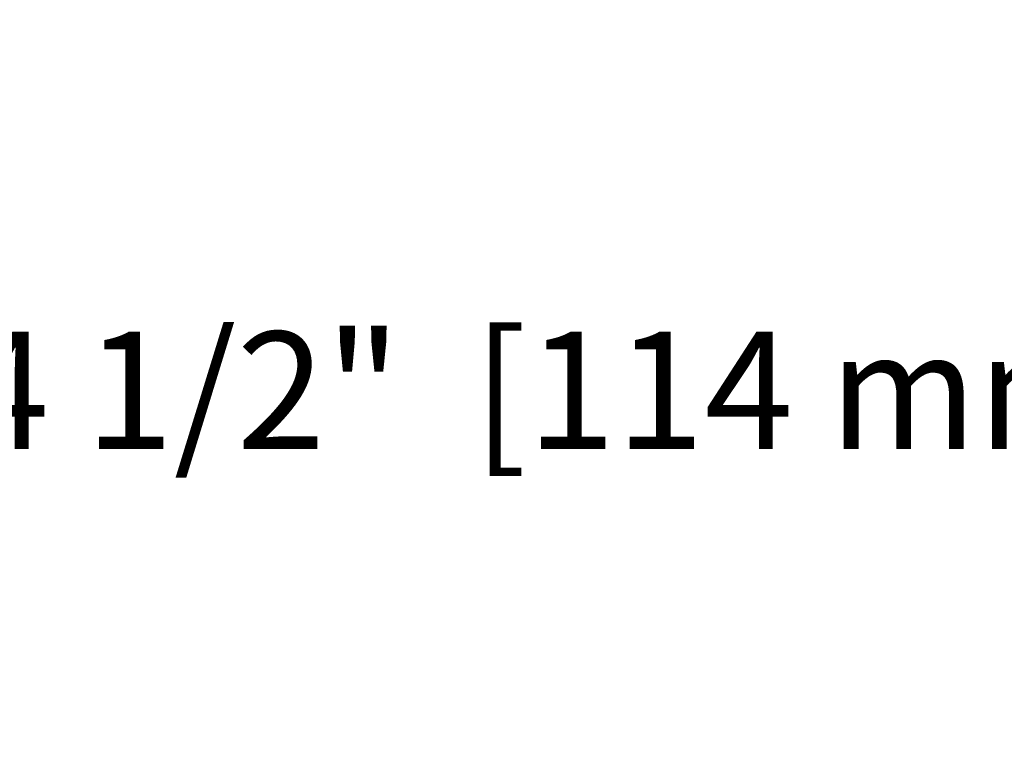
# Model space of a CAD drawing. Extents: x -20.5 to 75.7, y -50.7 to 12.6.
# Drawn here: x 70.9 to 72.4, y 11.5 to 12.6 of the extents above; entities that cross this region are included whole.
import ezdxf

# ---------------------------------------------------------------- set-up
doc = ezdxf.new("R2010")
doc.units = 0
doc.header["$LTSCALE"] = 0.375
doc.header["$MEASUREMENT"] = 0
doc.layers.get('0').update_dxf_attribs({"linetype": 'CONTINUOUS'})
doc.layers.get('DEFPOINTS').update_dxf_attribs({"linetype": 'CONTINUOUS'})
doc.styles.add('Helvetica Light', font='txt', dxfattribs={"height": 0.18})
doc.styles.get("Standard").update_dxf_attribs({"font": 'txt', "height": 0.18})
doc.dimstyles.get("Standard").update_dxf_attribs({"dimtxt": 0.18, "dimasz": 0.18, "dimexe": 0.18, "dimexo": 0.0625, "dimgap": 0.09, "dimtad": 0, "dimtih": 1, "dimtoh": 1, "dimdec": 4, "dimzin": 0, "dimdsep": 46, "dimtxsty": 'Standard', "dimcen": 0.09, "dimadec": 0, "dimazin": 0, "dimtfac": 1, "dimtdec": 4, "dimtofl": 0, "dimtmove": 0, "dimatfit": 3, "dimfxl": 1, "dimtolj": 1, "dimtzin": 0, "dimarcsym": 0})

# ---------------------------------------------------------------- blocks, each defined once
blk = doc.blocks.new('*D155')
at = {"color": 0, "lineweight": -2, "transparency": 16777216}
for p, q in [((69.5314, 10.5277), (69.5314, 12.1714)), ((74.0302, 10.5277), (74.0302, 12.1714)), ((69.7114, 12.0774), (70.7957, 12.0774)), ((73.8502, 12.0774), (72.766, 12.0774))]:
    blk.add_line(p, q, dxfattribs=at)
at = {"color": 0, "transparency": 16777216}
for points in [[(69.7114, 12.1074), (69.7114, 12.0474), (69.5314, 12.0774)], [(73.8502, 12.1074), (73.8502, 12.0474), (74.0302, 12.0774)]]:
    blk.add_solid(points, dxfattribs=at)
at = {"layer": 'DEFPOINTS', "color": 0, "transparency": 16777216}
for p in [(74.0302, 12.0774), (69.5314, 10.4337), (74.0302, 10.4337)]:
    blk.add_point(p, dxfattribs=at)
at = {"color": 0, "transparency": 16777216, "insert": (71.7808, 12.0774), "char_height": 0.18, "attachment_point": 5, "style": 'Helvetica Light'}
blk.add_mtext('\\A1;4 1/2"  [114 mm]', dxfattribs=at)

msp = doc.modelspace()

# ---------------------------------------------------------------- dimensions: what is measured, and where the dimension line sits
dim = msp.add_linear_dim(base=(74.0302, 12.0774), p1=(69.5314, 10.4337), p2=(74.0302, 10.4337), dimstyle='Standard', override={"dimexe": 0.094, "dimexo": 0.094, "dimdec": 3, "dimlunit": 4, "dimpost": ' ', "dimtxsty": 'Helvetica Light', "dimcen": 0.063, "dimtdec": 3, "dimfrac": 2})
dim.commit()
dim.dimension.update_dxf_attribs({"geometry": '*D155', "text_midpoint": (71.7808, 12.0774)})

doc.saveas('drawing.dxf')
